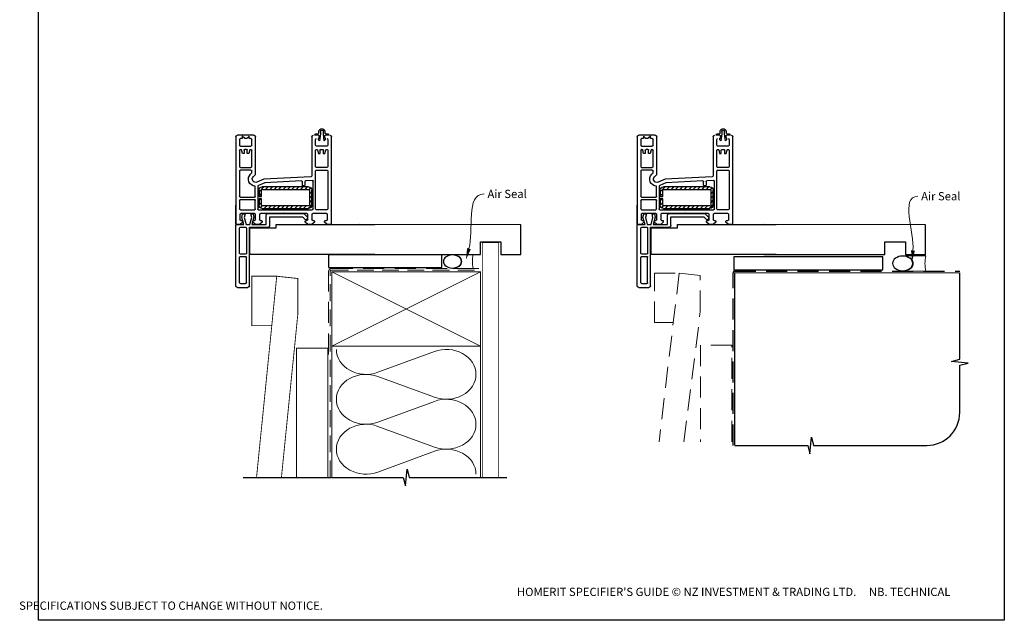
# Paper-space layout 'CC' of a CAD drawing. Units: millimetres. Extents: x -11 to 585, y 0 to 771.
# Drawn here: x -11 to 585, y 0 to 364 of the extents above; entities that cross this region are included whole.
import ezdxf

# ---------------------------------------------------------------- set-up
doc = ezdxf.new("R2010")
doc.units = ezdxf.units.MM
doc.linetypes.add('DASHED', pattern=[19.05, 12.7, -6.35])
doc.layers.add('Homerit', color=2, linetype='Continuous')
doc.styles.add('General notes', font='arial.ttf', dxfattribs={"height": 3.5})
doc.styles.get("Standard").update_dxf_attribs({"font": 'arial.ttf'})

# ---------------------------------------------------------------- blocks, each defined once
blk = doc.blocks.new('sealant')
at = {"layer": 'Homerit', "color": 9, "lineweight": 20}
blk.add_lwpolyline([(-10.46, -7), (0, -7, -0.106806), (0, 0), (-10.46, 0)], format="xyb", dxfattribs=at)
at = {"layer": 'Homerit', "color": 9, "lineweight": 20, "extrusion": (0, 0, -1)}
blk.add_ellipse((-10.46, -3.5), major_axis=(4.77, 0), ratio=0.733157, start_param=-1.570796, end_param=1.570796, dxfattribs=at)
at = {"layer": 'Homerit', "color": 7, "lineweight": 25}
blk.add_ellipse((-10.46, -3.5), major_axis=(-4.56, 0), ratio=0.728665, dxfattribs=at)
blk = doc.blocks.new('Sliding')
for p, q in [((-84.11, 19), (-84.11, -17)), ((-83.11, 20), (-76.91, 20)), ((-75.91, 19), (-75.91, -16.4)), ((-81.81, 17.2), (-81.81, 1.7)), ((-81.31, 17.7), (-78.21, 17.7)), ((-77.71, 17.2), (-77.71, 1.7)), ((-81.31, 1.2), (-78.21, 1.2)), ((0, 0), (-75.66, 0)), ((-81.81, -0.6), (-81.81, -15.9)), ((-78.21, -0.1), (-81.31, -0.1)), ((-77.71, -15.9), (-77.71, -0.6)), ((-75.66, 0), (-75.66, -16)), ((-84.11, -17), (-84.11, -17.5)), ((-81.31, -16.4), (-78.21, -16.4)), ((-75.91, -16.4), (-64.61, -16.4)), ((-75.66, -16), (-59.66, -16)), ((-66.09, -16), (-69.39, -16)), ((-63.61, -17.4), (-63.61, -22.8)), ((-59.66, -16), (-59.66, -18)), ((-83.64, -18.03), (-84.14, -18.27)), ((-84.14, -71.03), (-84.14, -18.27)), ((-84.14, -18.27), (-84.14, -29.77)), ((-81.44, -18.03), (-83.64, -18.03)), ((-83.6, -18), (-83.11, -18)), ((-83.11, -18), (-79.29, -18)), ((-81.64, -24.23), (-81.64, -21.03)), ((-79.94, -19.53), (-81.44, -18.03)), ((-81.14, -20.53), (-80.44, -20.53)), ((-79.29, -18), (-80.56, -22.37)), ((-80.56, -22.37), (-80, -24.47)), ((-79.94, -20.03), (-79.94, -19.53)), ((-79.07, -22.35), (-77.91, -18)), ((-78.5, -24.47), (-79.07, -22.35)), ((-77.91, -18), (-75.66, -18)), ((-75.66, -18), (-74.49, -22.35)), ((-74.49, -22.35), (-75.06, -24.47)), ((-73.13, -22.5), (-74.34, -18)), ((-74.34, -18), (-65.74, -18)), ((-72.24, -18.03), (-73.74, -19.53)), ((-73.74, -19.53), (-73.74, -20.03)), ((-73.66, -24.47), (-73.13, -22.5)), ((-73.24, -20.53), (-72.74, -20.53)), ((-69.74, -18.03), (-72.24, -18.03)), ((-72.24, -21.03), (-72.24, -24.23)), ((-68.24, -19.53), (-69.74, -18.03)), ((-69.74, -24.23), (-69.74, -21.03)), ((-69.24, -20.53), (-68.74, -20.53)), ((-68.24, -20.03), (-68.24, -19.53)), ((-65.74, -18), (-65.74, -23.62)), ((-63.61, -22.8), (-43.81, -22.8)), ((-59.66, -18), (0, -18)), ((-43.81, -22.8), (-42.16, -21.15)), ((-43.02, -24.62), (-40.82, -22.41)), ((-40.54, -18.03), (-42.04, -19.53)), ((-42.04, -19.53), (-42.04, -20.03)), ((-41.54, -20.53), (-41.04, -20.53)), ((-40.84, -21.47), (-40.7, -21.89)), ((-38.04, -18.03), (-40.54, -18.03)), ((-40.54, -21.03), (-40.54, -24.23)), ((-40.51, -18), (-38.01, -18)), ((-36.54, -19.53), (-38.04, -18.03)), ((-38.04, -24.23), (-38.04, -21.03)), ((-37.54, -20.53), (-37.04, -20.53)), ((-36.54, -20.03), (-36.54, -19.53)), ((-28.84, -18.03), (-30.34, -19.53)), ((-30.34, -19.53), (-30.34, -20.03)), ((-29.84, -20.53), (-29.14, -20.53)), ((-27.39, -18), (-29.59, -18)), ((-26.64, -18.03), (-28.84, -18.03)), ((-28.64, -21.03), (-28.64, -24.23)), ((-26.64, -18.03), (-26.14, -18.29)), ((-26.14, -18.29), (-26.14, -71.03)), ((-81.84, -32.63), (-81.84, -27.53)), ((-81.84, -29.77), (-81.84, -27.53)), ((-81.34, -27.03), (-72.84, -27.03)), ((-72.74, -24.73), (-81.14, -24.73)), ((-80, -24.47), (-78.5, -24.47)), ((-75.06, -24.47), (-73.66, -24.47)), ((-72.35, -27.53), (-72.34, -32.63)), ((-70.84, -41.41), (-70.84, -27.53)), ((-70.34, -27.03), (-37.84, -27.03)), ((-70.07, -33.68), (-70.07, -29.79)), ((-55.44, -24.73), (-69.24, -24.73)), ((-69.21, -28.15), (-68.07, -29.29)), ((-68.57, -29.79), (-68.57, -33.68)), ((-68.07, -27.79), (-40.07, -27.79)), ((-40.07, -29.29), (-68.07, -29.29)), ((-66.92, -27.79), (-65.42, -29.29)), ((-64.74, -24.62), (-43.02, -24.62)), ((-64.27, -27.79), (-62.77, -29.29)), ((-61.62, -27.79), (-60.12, -29.29)), ((-58.96, -27.79), (-57.46, -29.29)), ((-56.31, -27.79), (-54.81, -29.29)), ((-55.14, -25.03), (-55.44, -24.73)), ((-54.84, -24.73), (-55.14, -25.03)), ((-41.04, -24.73), (-54.84, -24.73)), ((-53.66, -27.79), (-52.16, -29.29)), ((-51.01, -27.79), (-49.51, -29.29)), ((-48.36, -27.79), (-46.86, -29.29)), ((-45.71, -27.79), (-44.21, -29.29)), ((-43.05, -27.79), (-41.55, -29.29)), ((-40.4, -27.79), (-38.07, -30.12)), ((-39.57, -38.79), (-39.57, -29.79)), ((-38.07, -29.79), (-38.07, -38.79)), ((-29.14, -24.73), (-37.54, -24.73)), ((-37.34, -27.53), (-37.34, -44.24)), ((-35.84, -27.53), (-35.84, -50.53)), ((-28.94, -27.03), (-35.34, -27.03)), ((-28.44, -50.53), (-28.44, -27.53)), ((-81.84, -50.53), (-81.84, -35.03)), ((-81.34, -33.13), (-72.84, -33.13)), ((-81.34, -34.53), (-72.84, -34.53)), ((-72.34, -35.03), (-72.34, -41.21)), ((-70.07, -29.94), (-68.57, -31.44)), ((-70.07, -32.59), (-68.98, -33.68)), ((-68.57, -33.68), (-70.07, -33.68)), ((-70.07, -34.98), (-68.57, -34.98)), ((-70.07, -38.79), (-70.07, -34.98)), ((-70.07, -35.25), (-68.57, -36.75)), ((-68.57, -34.98), (-68.57, -38.79)), ((-39.57, -31.27), (-38.07, -32.77)), ((-39.57, -33.93), (-38.07, -35.43)), ((-66.61, -43.23), (-70.42, -41.57)), ((-70.07, -37.9), (-67.18, -40.79)), ((-68.07, -39.29), (-40.07, -39.29)), ((-40.07, -40.79), (-68.07, -40.79)), ((-66.03, -39.29), (-64.53, -40.79)), ((-63.37, -39.29), (-61.87, -40.79)), ((-60.72, -39.29), (-59.22, -40.79)), ((-58.07, -39.29), (-56.57, -40.79)), ((-55.42, -39.29), (-53.92, -40.79)), ((-52.77, -39.29), (-51.27, -40.79)), ((-50.12, -39.29), (-48.62, -40.79)), ((-47.46, -39.29), (-45.96, -40.79)), ((-44.81, -39.29), (-43.31, -40.79)), ((-42.84, -41.41), (-43.34, -41.41)), ((-42.16, -39.29), (-40.66, -40.79)), ((-39.69, -39.11), (-38.62, -40.17)), ((-39.57, -36.58), (-38.07, -38.08)), ((-73.56, -46.92), (-72.14, -48.34)), ((-67.14, -45.51), (-71.34, -43.68)), ((-38.62, -47), (-67.14, -45.51)), ((-44.37, -44.4), (-66.61, -43.23)), ((-43.84, -41.91), (-43.84, -43.9)), ((-42.34, -44.03), (-42.34, -41.91)), ((-37.87, -44.74), (-41.87, -44.53)), ((-38.14, -71.03), (-38.14, -47.5)), ((-81.84, -63.03), (-81.84, -53.03)), ((-74.94, -51.03), (-81.34, -51.03)), ((-81.34, -52.53), (-74.94, -52.53)), ((-75.18, -48.55), (-74.44, -49.29)), ((-74.44, -49.29), (-74.44, -50.53)), ((-74.44, -53.03), (-74.44, -63.03)), ((-72.14, -48.34), (-72.14, -71.03)), ((-35.84, -53.03), (-35.84, -63.03)), ((-35.34, -51.03), (-28.94, -51.03)), ((-28.94, -52.53), (-35.34, -52.53)), ((-28.44, -63.03), (-28.44, -53.03)), ((-81.2, -63.53), (-81.34, -63.53)), ((-81.34, -65.53), (-74.94, -65.53)), ((-80.14, -61.03), (-80.71, -63.16)), ((-79.14, -61.03), (-80.14, -61.03)), ((-79.14, -63.03), (-79.14, -61.03)), ((-77.64, -63.53), (-78.64, -63.53)), ((-77.14, -61.03), (-77.14, -63.03)), ((-76.14, -61.03), (-77.14, -61.03)), ((-75.57, -63.16), (-76.14, -61.03)), ((-74.94, -63.53), (-75.09, -63.53)), ((-35.34, -63.53), (-35.2, -63.53)), ((-28.94, -65.53), (-35.34, -65.53)), ((-34.71, -63.16), (-34.14, -61.03)), ((-34.14, -61.03), (-33.14, -61.03)), ((-33.14, -61.03), (-33.14, -63.03)), ((-32.64, -63.53), (-31.64, -63.53)), ((-31.14, -61.03), (-30.14, -61.03)), ((-31.14, -63.03), (-31.14, -61.03)), ((-30.14, -61.03), (-29.57, -63.16)), ((-29.09, -63.53), (-28.94, -63.53)), ((-81.84, -69.53), (-81.84, -66.03)), ((-80.24, -70.03), (-81.34, -70.03)), ((-80.24, -71.53), (-80.24, -70.03)), ((-78.74, -70.03), (-80.24, -71.53)), ((-77.54, -70.03), (-78.74, -70.03)), ((-76.04, -71.53), (-77.54, -70.03)), ((-74.94, -70.03), (-76.04, -70.03)), ((-76.04, -70.03), (-76.04, -71.53)), ((-74.44, -66.03), (-74.44, -69.53)), ((-35.84, -66.03), (-35.84, -69.53)), ((-32.91, -72.98), (-33.43, -68.71)), ((-30.58, -68.71), (-31.12, -72.98)), ((-28.44, -69.53), (-28.44, -66.03)), ((-73.14, -72.03), (-83.14, -72.03)), ((-34.09, -72.03), (-36.28, -72.03)), ((-36.28, -72.03), (-36.28, -72.33)), ((-35.65, -72.98), (-34.33, -72.98)), ((-33.84, -73.46), (-33.84, -74.55)), ((-32.91, -74.39), (-32.91, -72.98)), ((-31.12, -72.98), (-31.12, -74.4)), ((-30.17, -74.55), (-30.17, -73.46)), ((-27.74, -72.03), (-29.89, -72.03)), ((-29.71, -72.98), (-28.37, -72.98)), ((-27.74, -72.33), (-27.74, -72.03))]:
    blk.add_line(p, q)
for centre, radius, start, end in [((-83.11, 19), 1, 90, 180), ((-76.91, 19), 1, 0, 90), ((-81.31, 17.2), 0.5, 90, 180), ((-78.21, 17.2), 0.5, 0, 90), ((-81.31, 1.7), 0.5, 180, 270), ((-78.21, 1.7), 0.5, 270, 0), ((-81.31, -0.6), 0.5, 90, 180), ((-78.21, -0.6), 0.5, 0, 90), ((-83.61, -17.5), 0.5, 180, 270.12471), ((-81.31, -15.9), 0.5, 180, 270), ((-78.21, -15.9), 0.5, 270, 0), ((-64.61, -17.4), 1, 0, 90), ((-81.14, -21.03), 0.5, 90, 180), ((-80.44, -20.03), 0.5, 270, 0), ((-73.24, -20.03), 0.5, 180, 270), ((-72.74, -21.03), 0.5, 0, 90), ((-69.24, -21.03), 0.5, 90, 180), ((-68.74, -20.03), 0.5, 270, 0), ((-64.74, -23.62), 1, 180, 270), ((-41.6, -21.73), 0.8, 18.93829, 135), ((-41.54, -20.03), 0.5, 180, 270), ((-41.04, -21.03), 0.5, 0, 90), ((-41.17, -22.06), 0.5, 315, 18.93829), ((-37.54, -21.03), 0.5, 90, 180), ((-37.04, -20.03), 0.5, 270, 0), ((-29.84, -20.03), 0.5, 180, 270), ((-29.14, -21.03), 0.5, 0, 90), ((-81.34, -27.53), 0.5, 90.04936, 179.91172), ((-81.34, -27.53), 0.5, 90.04936, 179.91172), ((-81.14, -24.23), 0.5, 180, 270), ((-72.85, -27.53), 0.5, 0.0044, 89.97065), ((-72.74, -24.23), 0.5, 270, 0), ((-70.34, -27.53), 0.5, 90, 180), ((-68.07, -29.79), 2, 90, 180), ((-69.24, -24.23), 0.5, 180, 270), ((-68.07, -29.79), 0.5, 90, 180), ((-41.04, -24.23), 0.5, 270, 0), ((-40.07, -29.79), 2, 0, 90), ((-40.07, -29.79), 0.5, 0, 90), ((-37.54, -24.23), 0.5, 180, 270), ((-37.84, -27.53), 0.5, 0, 90), ((-35.34, -27.53), 0.5, 90, 180), ((-29.14, -24.23), 0.5, 270, 0), ((-28.94, -27.53), 0.5, 0, 90), ((-81.34, -32.63), 0.5, 180, 270), ((-81.34, -35.03), 0.5, 90, 180), ((-72.84, -32.63), 0.5, 270, 0.00773), ((-72.84, -35.03), 0.5, 359.98234, 90), ((-72.14, -45.51), 4.3, 92.66588, 225), ((-72.14, -45.51), 4.3, 66.42182, 72.40266), ((-68.07, -38.79), 2, 180, 270), ((-68.07, -38.79), 0.5, 180, 270), ((-43.34, -41.91), 0.5, 90, 180), ((-42.84, -41.91), 0.5, 0, 90), ((-40.07, -38.79), 2, 270, 0), ((-40.07, -38.79), 0.5, 270, 0), ((-72.14, -45.51), 2, 66.42182, 225), ((-44.34, -43.9), 0.5, 267, 0), ((-41.84, -44.03), 0.5, 180, 267), ((-38.64, -47.5), 0.5, 0, 87), ((-37.84, -44.24), 0.5, 267, 0), ((-81.34, -50.53), 0.5, 180, 270), ((-81.34, -53.03), 0.5, 90, 180), ((-74.94, -50.53), 0.5, 270, 0), ((-74.94, -53.03), 0.5, 0, 90), ((-35.34, -50.53), 0.5, 180, 270), ((-35.34, -53.03), 0.5, 90, 180), ((-28.94, -50.53), 0.5, 270, 0), ((-28.94, -53.03), 0.5, 0, 90), ((-81.34, -63.03), 0.5, 180, 270), ((-81.34, -66.03), 0.5, 90, 180), ((-81.2, -63.03), 0.5, 270, 345), ((-78.64, -63.03), 0.5, 180, 270), ((-77.64, -63.03), 0.5, 270, 0), ((-75.09, -63.03), 0.5, 195, 270), ((-74.94, -63.03), 0.5, 270, 0), ((-74.94, -66.03), 0.5, 0, 90), ((-35.34, -63.03), 0.5, 180, 270), ((-35.34, -66.03), 0.5, 90, 180), ((-35.2, -63.03), 0.5, 270, 345), ((-32.64, -63.03), 0.5, 180, 270), ((-31.64, -63.03), 0.5, 270, 0), ((-29.09, -63.03), 0.5, 195, 270), ((-28.94, -63.03), 0.5, 270, 0), ((-28.94, -66.03), 0.5, 0, 90), ((-83.14, -71.03), 1, 180, 270), ((-81.34, -69.53), 0.5, 180, 270), ((-74.94, -69.53), 0.5, 270, 0), ((-73.14, -71.03), 1, 270, 0), ((-37.14, -71.03), 1, 180, 270), ((-35.34, -69.53), 0.5, 180, 270), ((-32.88, -69.73), 1.16, 118.51329, 203.67735), ((-40.74, -72.34), 7.13, 6.41691, 17.52328), ((-31.16, -69.74), 1.17, 336.88725, 60.79378), ((-29.92, -71.59), 0.445, 170.00105, 273.73776), ((-23.74, -72.25), 6.66, 162.01534, 173.61092), ((-28.94, -69.53), 0.5, 270, 0), ((-27.14, -71.03), 1, 270, 0), ((-35.62, -72.32), 0.663, 181.55634, 267.62386), ((-34.33, -73.46), 0.482, 0.37829, 90), ((-34.07, -71.61), 0.422, 267.41104, 9.07933), ((-32.01, -74.07), 1.9, 194.54401, 345.45599), ((-32.01, -74.09), 0.946, 197.93612, 341.05722), ((-29.69, -73.46), 0.484, 93.34929, 179.49576), ((-28.4, -72.32), 0.661, 272.70357, 358.58216)]:
    blk.add_arc(centre, radius, start, end)

psp = doc.layouts.new('CC')

# ---------------------------------------------------------------- linework, layer by layer
at = {"color": 7}
for p, q in [((292.23, 239.66), (194.5, 239.73)), ((292.23, 221.66), (292.23, 239.66)), ((537.1, 239.66), (439.37, 239.73)), ((537.1, 221.66), (537.1, 239.66)), ((267.79, 221.66), (267.79, 229.37)), ((267.79, 229.37), (280.23, 229.37)), ((280.23, 229.37), (280.23, 221.66)), ((512.66, 221.66), (512.66, 229.37)), ((512.66, 229.37), (525.1, 229.37)), ((525.1, 229.37), (525.1, 221.66)), ((194.5, 221.73), (267.79, 221.66)), ((280.23, 221.66), (292.23, 221.66)), ((439.37, 221.73), (512.66, 221.66)), ((525.1, 221.66), (537.1, 221.66))]:
    psp.add_line(p, q, dxfattribs=at)
for points in [[(0.38, 693.67), (584.9, 693.67), (584.9, 0.34), (0.38, 0.34)], [(244.42, 221.53), (175.85, 221.53), (175.85, 213.69), (244.42, 213.69)], [(511.34, 220.28), (421.2, 220.28), (421.2, 212.42), (511.34, 212.42)]]:
    psp.add_lwpolyline(points, close=True, dxfattribs=at)
at = {"layer": 'Homerit', "color": 7, "ltscale": 0.7}
for p, q in [((557.96, 158.25), (557.96, 210.54)), ((552.96, 157), (557.96, 158.25)), ((562.96, 156), (552.96, 157)), ((557.96, 154.75), (562.96, 156)), ((557.96, 126.11), (557.96, 154.75)), ((467.21, 101.11), (468.21, 111.11)), ((468.21, 111.11), (469.46, 106.11)), ((421.71, 106.11), (465.96, 106.11)), ((465.96, 106.11), (467.21, 101.11)), ((469.46, 106.11), (537.96, 106.11))]:
    psp.add_line(p, q, dxfattribs=at)
at = {"layer": 'Homerit', "color": 7, "lineweight": 5}
for p, q in [((205.8, 150.39), (239.93, 162.94)), ((239.93, 135.3), (205.8, 147.85)), ((205.8, 120.21), (239.93, 132.77)), ((239.93, 105.13), (205.8, 117.68)), ((205.8, 90.04), (239.93, 102.59))]:
    psp.add_line(p, q, dxfattribs=at)
at = {"layer": 'Homerit', "color": 7, "lineweight": 25, "const_width": 0.4}
psp.add_lwpolyline([(278.87, 86.77), (278.87, 228.9), (268.87, 228.9), (268.87, 86.77)], dxfattribs=at)
at = {"layer": 'Homerit', "color": 7, "lineweight": 30, "const_width": 0.5}
psp.add_lwpolyline([(129.45, 178.64), (129.45, 208.49), (144.52, 208.49), (141.52, 178.64)], close=True, dxfattribs=at)
psp.add_lwpolyline([(147.34, 86.56), (157.27, 185.32), (157.27, 207.13), (144.52, 208.49), (132.27, 86.56)], dxfattribs=at)
at = {"layer": 'Homerit', "color": 7, "linetype": 'DASHED', "lineweight": 13}
psp.add_lwpolyline([(175.87, 161.21), (175.87, 211.21, -0.414214), (177.87, 213.21), (267.42, 213.21)], format="xyb", dxfattribs=at)
at = {"layer": 'Homerit', "color": 7, "linetype": 'DASHED', "lineweight": 5, "ltscale": 0.8}
psp.add_lwpolyline([(176.87, 86.77), (176.87, 211.21, -0.414214), (177.87, 212.21), (266.87, 212.21)], format="xyb", dxfattribs=at)
at = {"layer": 'Homerit', "color": 7, "lineweight": 35, "const_width": 0.7}
psp.add_lwpolyline([(177.87, 211.21), (267.87, 211.21), (267.87, 166.21), (177.87, 166.21)], close=True, dxfattribs=at)
at = {"layer": 'Homerit', "color": 7, "lineweight": 5}
for points in [[(177.87, 211.21), (267.87, 166.21)], [(267.87, 211.21), (177.87, 166.21)], [(175.44, 86.56), (175.44, 164.99), (156.44, 164.99), (156.44, 86.56)], [(177.87, 166.21), (177.87, 86.77)], [(267.87, 166.21), (267.87, 86.77)]]:
    psp.add_lwpolyline(points, dxfattribs=at)
at = {"layer": 'Homerit', "color": 7, "linetype": 'DASHED', "lineweight": 5}
psp.add_lwpolyline([(373.07, 180.48), (373.07, 210.33), (388.15, 210.33), (384.56, 180.48)], close=True, dxfattribs=at)
for points in [[(390.97, 108.4), (400.9, 187.16), (400.9, 208.97), (388.15, 210.33), (375.9, 108.4)], [(419.93, 108.4), (419.93, 166.83), (400.93, 166.83), (400.93, 108.4)]]:
    psp.add_lwpolyline(points, dxfattribs=at)
at = {"layer": 'Homerit', "color": 7, "linetype": 'DASHED'}
psp.add_lwpolyline([(420.71, 106.11), (420.71, 210.54, -0.414214), (421.71, 211.54), (557.96, 211.54)], format="xyb", dxfattribs=at)
at = {"layer": 'Homerit', "color": 7, "const_width": 0.7}
psp.add_lwpolyline([(421.71, 106.11), (421.71, 210.54), (557.96, 210.54)], dxfattribs=at)
at = {"layer": 'Homerit', "color": 7, "ltscale": 0.7}
for points in [[(177.87, 86.77), (221.12, 86.77), (222.37, 81.77), (223.37, 91.77), (224.62, 86.77), (267.87, 86.77)], [(266.87, 86.77), (283.87, 86.77)]]:
    psp.add_lwpolyline(points, dxfattribs=at)
at = {"layer": 'Homerit', "color": 7}
psp.add_lwpolyline([(177.44, 86.56), (124.24, 86.56)], dxfattribs=at)
at = {"layer": 'Homerit', "color": 7, "ltscale": 0.7}
psp.add_arc((537.96, 126.11), 20, 270, 0, dxfattribs=at)
at = {"layer": 'Homerit', "color": 7, "lineweight": 5, "extrusion": (0, 0, -1)}
for centre, major_axis, start_param, end_param in [((198.59, 164.21), (-17.97, 0), 4.299595, 6.283185), ((198.59, 134.03), (17.97, 0), 1.158003, 3.141592), ((198.59, 103.86), (-17.97, 0), 4.299595, 6.283185)]:
    psp.add_ellipse(centre, major_axis=major_axis, ratio=0.839632, start_param=start_param, end_param=end_param, dxfattribs=at)
at = {"layer": 'Homerit', "color": 7, "lineweight": 5}
for centre, major_axis, start_param, end_param in [((247.14, 149.12), (-17.97, 0), 3.141593, 5.125182), ((198.59, 134.03), (-17.97, 0), 4.299595, 6.283185), ((247.14, 149.12), (17.97, 0), 4.299596, 6.283185), ((247.14, 118.95), (17.97, 0), 0, 1.98359), ((198.59, 103.86), (-17.97, 0), 4.299595, 6.283185), ((247.14, 118.95), (-17.97, 0), 1.158004, 3.141593), ((247.14, 88.77), (-17.97, 0), 3.141593, 5.125182)]:
    psp.add_ellipse(centre, major_axis=major_axis, ratio=0.839632, start_param=start_param, end_param=end_param, dxfattribs=at)
at = {"layer": 'Homerit', "color": 7}
for points in [[(261.98, 224.86), (258.98, 218.43), (259.74, 225.49)], [(530.78, 223.91), (528.99, 217.04), (528.45, 224.12)]]:
    psp.add_solid(points, dxfattribs=at)

# ---------------------------------------------------------------- block references
at = {"color": 7, "xscale": -1, "rotation": 180}
for p in [(203.86, 221.73), (446.74, 221.73)]:
    psp.add_blockref('Sliding', p, dxfattribs=at)
at = {"layer": 'Homerit', "color": 7, "rotation": 180}
for p, xscale, yscale, zscale in [((263.39, 213.21), -1.199956747989318, 1.199956747989318, 1.199956747989318), ((537.39, 211.54), -1.340102269802854, 1.340102269802854, 1.340102269802854)]:
    psp.add_blockref('sealant', p, dxfattribs=dict(at, xscale=xscale, yscale=yscale, zscale=zscale))

# ---------------------------------------------------------------- texts
at = {"color": 7, "insert": (-11.39, 20.03), "char_height": 4.99526, "attachment_point": 1}
psp.add_mtext_dynamic_manual_height_columns("\\pi60.31763;HOMERIT SPECIFIER'S GUIDE © NZ INVESTMENT & TRADING LTD.     NB. TECHNICAL SPECIFICATIONS SUBJECT TO CHANGE WITHOUT NOTICE.", width=607.4887, gutter_width=24.98, heights=[0], dxfattribs=at)

# ---------------------------------------------------------------- next in the draw order: texts
at = {"layer": 'Homerit', "color": 7, "char_height": 5, "width": 28.8154, "attachment_point": 1, "style": 'General notes', "bg_fill": 3, "box_fill_scale": 1.5, "bg_fill_color": 9, "bg_fill_transparency": 0}
for s, insert in [('Air Seal', (272.08, 260.8)), ('{\\C0;Air Seal}', (534.57, 259.41))]:
    psp.add_mtext(s, dxfattribs=dict(at, insert=insert))

# ---------------------------------------------------------------- next in the draw order: linework, layer by layer
at = {"layer": 'Homerit', "color": 7, "linetype": 'ByBlock', "lineweight": 13, "end_tangent": (1, 0)}
for points, start_tangent in [([(260.86, 225.18), (270.08, 258.26)], (0.268554, 0.963264)), ([(529.62, 224.01), (532.57, 256.86)], (0.089619, 0.995976))]:
    psp.add_spline(points, degree=3, dxfattribs=dict(at, start_tangent=start_tangent))

doc.saveas('drawing.dxf')
